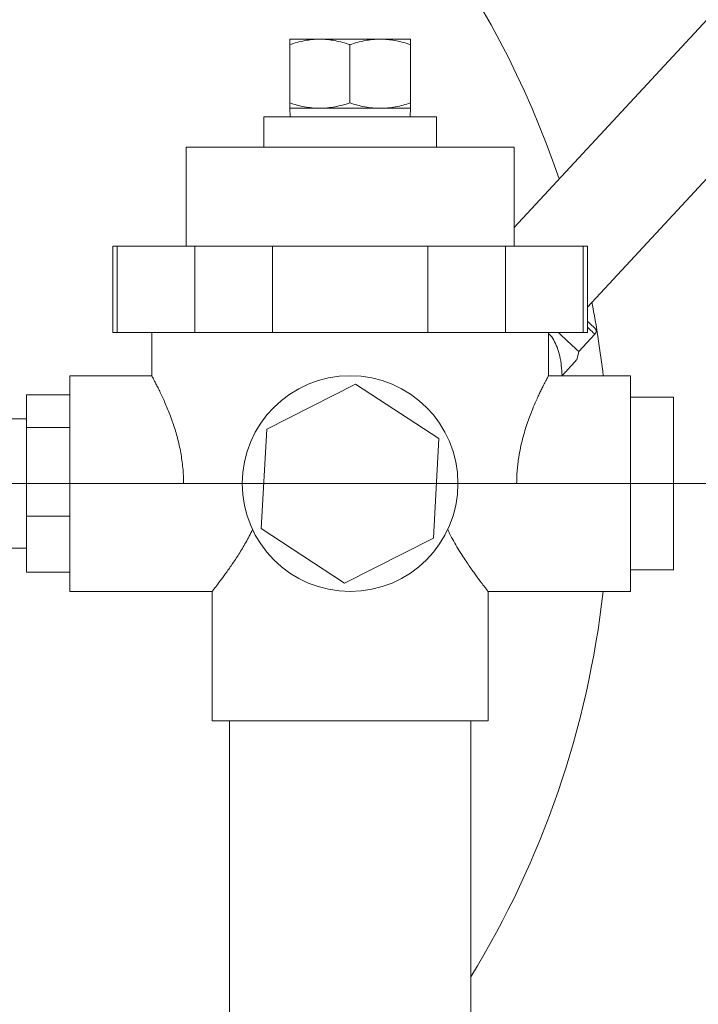
# Model space of a CAD drawing. Units: millimetres. Extents: x -416 to 1069, y -471 to 864.
# Drawn here: x -5 to 74, y -252 to -138 of the extents above; entities that cross this region are included whole.
import ezdxf

# ---------------------------------------------------------------- set-up
doc = ezdxf.new("R2010")
doc.units = ezdxf.units.MM

# ---------------------------------------------------------------- blocks, each defined once
blk = doc.blocks.new('SW_CENTERMARKSYMBOL_1')
at = {"color": 0, "linetype": 'Continuous', "lineweight": 0}
blk.add_line((5, 0), (369.45, 0), dxfattribs=at)

msp = doc.modelspace()

# ---------------------------------------------------------------- linework, layer by layer
at = {"color": 7, "linetype": 'Continuous', "lineweight": 15}
for p, q in [((179.01, -26.24), (52.78, -162.32)), ((61.28, -171.54), (188.17, -34.74)), ((26.77, -141.12), (26.77, -147.87)), ((26.78, -140.49), (30.26, -140.49)), ((30.26, -140.49), (37.26, -140.49)), ((33.75, -141.12), (33.75, -147.87)), ((37.26, -140.49), (40.78, -140.49)), ((40.77, -141.12), (40.77, -147.87)), ((40.79, -141.12), (40.79, -147.87)), ((26.78, -148.49), (26.81, -149.49)), ((26.78, -148.49), (30.26, -148.49)), ((30.26, -148.49), (37.26, -148.49)), ((37.26, -148.49), (40.78, -148.49)), ((40.75, -149.49), (40.78, -148.49)), ((23.78, -149.49), (23.78, -152.99)), ((43.78, -149.49), (23.78, -149.49)), ((43.78, -152.99), (43.78, -149.49)), ((14.78, -152.99), (14.78, -164.49)), ((52.78, -152.99), (14.78, -152.99)), ((52.78, -164.49), (52.78, -152.99)), ((6.28, -164.49), (6.28, -174.49)), ((6.77, -164.49), (6.28, -164.49)), ((6.77, -174.49), (6.77, -164.49)), ((15.78, -164.49), (6.77, -164.49)), ((15.78, -164.49), (15.78, -174.49)), ((24.76, -164.49), (15.78, -164.49)), ((24.76, -174.49), (24.76, -164.49)), ((42.79, -164.49), (24.76, -164.49)), ((42.79, -164.49), (42.79, -174.49)), ((51.77, -164.49), (42.79, -164.49)), ((51.77, -174.49), (51.77, -164.49)), ((60.78, -164.49), (51.77, -164.49)), ((60.78, -164.49), (60.78, -174.49)), ((61.28, -164.49), (60.78, -164.49)), ((61.28, -174.49), (61.28, -164.49)), ((6.77, -174.49), (6.28, -174.49)), ((15.78, -174.49), (6.77, -174.49)), ((10.78, -174.49), (10.78, -179.5)), ((24.76, -174.49), (15.78, -174.49)), ((42.79, -174.49), (24.76, -174.49)), ((51.77, -174.49), (42.79, -174.49)), ((60.78, -174.49), (51.77, -174.49)), ((56.78, -179.5), (56.78, -174.49)), ((61.28, -174.49), (60.78, -174.49)), ((60.29, -176.69), (62.16, -174.67)), ((60.07, -177.63), (60.29, -176.69)), ((10.78, -179.49), (1.28, -179.49)), ((1.28, -191.99), (1.28, -179.49)), ((66.28, -179.49), (56.77, -179.49)), ((58.34, -179.48), (58.33, -179.49)), ((66.28, -191.99), (66.28, -179.49)), ((24.11, -185.68), (34.41, -180.46)), ((34.41, -180.46), (44.08, -186.78)), ((-3.72, -181.72), (1.28, -181.72)), ((-3.72, -185.48), (-3.72, -181.72)), ((66.28, -181.99), (71.28, -181.99)), ((71.28, -191.99), (71.28, -181.99)), ((-3.72, -184.49), (-11.01, -184.49)), ((-3.72, -185.48), (1.28, -185.48)), ((-3.72, -195.75), (-3.72, -185.48)), ((23.48, -197.21), (24.11, -185.68)), ((44.08, -186.78), (43.44, -198.31)), ((1.28, -204.49), (1.28, -191.99)), ((14.47, -191.99), (21.28, -191.99)), ((46.28, -191.99), (53.08, -191.99)), ((66.28, -204.49), (66.28, -191.99)), ((66.28, -191.99), (71.28, -191.99)), ((71.28, -201.99), (71.28, -191.99)), ((-3.72, -195.75), (1.28, -195.75)), ((-3.72, -202.26), (-3.72, -195.75)), ((33.14, -203.52), (23.48, -197.21)), ((43.44, -198.31), (33.14, -203.52)), ((-11.01, -199.49), (-3.72, -199.49)), ((-3.72, -202.26), (1.28, -202.26)), ((66.28, -201.99), (71.28, -201.99)), ((1.28, -204.49), (17.78, -204.49)), ((17.78, -204.49), (17.78, -219.49)), ((49.77, -204.49), (66.28, -204.49)), ((49.78, -219.49), (49.78, -204.49)), ((17.78, -219.49), (49.78, -219.49)), ((19.78, -219.49), (19.78, -272.64)), ((47.78, -272.64), (47.78, -219.49))]:
    msp.add_line(p, q, dxfattribs=at)
at = {"color": 7, "linetype": 'Continuous', "lineweight": 15, "flags": 128}
for points in [[(61.28, -173.17), (61.41, -173.3), (61.63, -173.5), (61.81, -173.67), (61.95, -173.8), (62.05, -173.89), (62.11, -173.94), (62.13, -173.96)], [(57.92, -174.49), (57.97, -174.53), (58.35, -174.89), (58.7, -175.22), (59.02, -175.51), (59.31, -175.78), (59.57, -176.02), (59.78, -176.22), (59.96, -176.39), (60.1, -176.52), (60.21, -176.61), (60.27, -176.67), (60.29, -176.69)]]:
    msp.add_lwpolyline(points, dxfattribs=at)
at = {"color": 7, "linetype": 'Continuous', "lineweight": 0, "flags": 128}
msp.add_lwpolyline([(61.28, -173.86), (61.44, -174), (61.65, -174.2), (61.83, -174.37), (61.97, -174.5), (62.08, -174.59), (62.14, -174.65), (62.16, -174.67)], dxfattribs=at)
at = {"color": 7, "linetype": 'Continuous', "lineweight": 15}
msp.add_circle((33.78, -191.99), 12.5, dxfattribs=at)
for centre, radius, start, end in [((-46.01, -191.99), 277, 180, 33.634), ((-46.01, -191.99), 225, 149.5283, 0), ((61.79, -174.33), 0.5, 317.1508, 47.1508)]:
    msp.add_arc(centre, radius, start, end, dxfattribs=at)
at = {"color": 7, "linetype": 'Continuous', "lineweight": 0}
for start, end in [(18.7494, 161.0211), (6.5347, 11.0328), (328.6327, 353.4653)]:
    msp.add_arc((-46.01, -191.99), 109.84, start, end, dxfattribs=at)
at = {"color": 7, "linetype": 'Continuous', "lineweight": 15}
for points, knots in [([(26.77, -141.12), (27.33, -140.93), (27.92, -140.77), (29.08, -140.55), (29.67, -140.49), (30.26, -140.49)], [0, 0, 0, 0, 0.5, 0.5, 1, 1, 1, 1]), ([(26.78, -140.49), (26.78, -140.49), (26.78, -140.51), (26.77, -140.57), (26.77, -140.61), (26.77, -140.77), (26.77, -140.93), (26.77, -141.12)], [0, 0, 0, 0, 0.25, 0.25, 0.5, 0.5, 1, 1, 1, 1]), ([(30.26, -140.49), (30.85, -140.49), (31.45, -140.55), (32.62, -140.77), (33.19, -140.93), (33.75, -141.12)], [0, 0, 0, 0, 0.5, 0.5, 1, 1, 1, 1]), ([(33.75, -141.12), (34.33, -140.93), (34.9, -140.77), (36.07, -140.55), (36.66, -140.49), (37.26, -140.49)], [0, 0, 0, 0, 0.5, 0.5, 1, 1, 1, 1]), ([(37.26, -140.49), (37.34, -140.49), (37.7, -140.5), (38.33, -140.54), (39.15, -140.67), (39.96, -140.86), (40.5, -141.03), (40.77, -141.12)], [0, 0, 0, 0, 0.070046, 0.300417, 0.530826, 0.76539, 1, 1, 1, 1]), ([(40.77, -141.12), (40.77, -141.03), (40.77, -140.85), (40.77, -140.65), (40.77, -140.52), (40.78, -140.5), (40.78, -140.49)], [0, 0, 0, 0, 0.247711, 0.495364, 0.747706, 1, 1, 1, 1]), ([(40.78, -140.49), (40.78, -140.49), (40.78, -140.5), (40.78, -140.54), (40.78, -140.67), (40.79, -140.86), (40.79, -141.03), (40.79, -141.12)], [0, 0, 0, 0, 0.070046, 0.300417, 0.530822, 0.765385, 1, 1, 1, 1]), ([(26.77, -147.87), (27.33, -148.06), (27.92, -148.22), (29.08, -148.43), (29.67, -148.49), (30.26, -148.49)], [0, 0, 0, 0, 0.5, 0.5, 1, 1, 1, 1]), ([(26.77, -147.87), (26.77, -148.06), (26.77, -148.22), (26.77, -148.43), (26.78, -148.49), (26.78, -148.49)], [0, 0, 0, 0, 0.5, 0.5, 1, 1, 1, 1]), ([(30.26, -148.49), (30.85, -148.49), (31.45, -148.43), (32.62, -148.21), (33.19, -148.06), (33.75, -147.87)], [0, 0, 0, 0, 0.5, 0.5, 1, 1, 1, 1]), ([(37.26, -148.49), (36.96, -148.49), (36.66, -148.48), (36.07, -148.42), (35.78, -148.38), (34.9, -148.22), (34.33, -148.06), (33.75, -147.87)], [0, 0, 0, 0, 0.25, 0.25, 0.5, 0.5, 1, 1, 1, 1]), ([(40.77, -147.87), (40.48, -147.96), (39.92, -148.14), (39.04, -148.33), (38.16, -148.47), (37.56, -148.48), (37.26, -148.49)], [0, 0, 0, 0, 0.247711, 0.495364, 0.747703, 1, 1, 1, 1]), ([(40.78, -148.49), (40.78, -148.49), (40.78, -148.49), (40.77, -148.44), (40.77, -148.31), (40.77, -148.12), (40.77, -147.95), (40.77, -147.87)], [0, 0, 0, 0, 0.070046, 0.300417, 0.530829, 0.765392, 1, 1, 1, 1]), ([(40.79, -147.87), (40.79, -147.96), (40.79, -148.14), (40.78, -148.33), (40.78, -148.47), (40.78, -148.48), (40.78, -148.49)], [0, 0, 0, 0, 0.247711, 0.495371, 0.747706, 1, 1, 1, 1]), ([(58.34, -179.48), (58.32, -179.1), (58.28, -178.34), (58.1, -177.23), (57.82, -176.22), (57.39, -175.36), (57.05, -174.82), (56.81, -174.61), (56.78, -174.58)], [0, 0, 0, 0, 0.210685, 0.421584, 0.631453, 0.804724, 0.977749, 1, 1, 1, 1]), ([(60.06, -177.62), (60.06, -177.63), (60.06, -177.63), (59.94, -177.76), (59.77, -177.94), (59.52, -178.21), (59.18, -178.58), (58.76, -179.04), (58.48, -179.33), (58.34, -179.48)], [0, 0, 0, 0, 0.111864, 0.270517, 0.375576, 0.480675, 0.696075, 0.847733, 1, 1, 1, 1]), ([(14.47, -191.99), (14.47, -191.75), (14.46, -191.22), (14.41, -190.38), (14.32, -189.5), (14.18, -188.62), (14.02, -187.76), (13.82, -186.92), (13.6, -186.11), (13.36, -185.33), (13.09, -184.56), (12.81, -183.79), (12.5, -183.05), (12.2, -182.35), (11.91, -181.71), (11.63, -181.14), (11.38, -180.63), (11.16, -180.2), (10.99, -179.88), (10.87, -179.66), (10.8, -179.53), (10.77, -179.48), (10.78, -179.5), (10.78, -179.5)], [0, 0, 0, 0, 0.035843, 0.080494, 0.125148, 0.171051, 0.216957, 0.262739, 0.308524, 0.355309, 0.402096, 0.454846, 0.507597, 0.561696, 0.615792, 0.67167, 0.727542, 0.78538, 0.843212, 0.893903, 0.944591, 0.997083, 1, 1, 1, 1]), ([(56.77, -179.5), (56.77, -179.5), (56.77, -179.5), (56.73, -179.58), (56.65, -179.73), (56.53, -179.95), (56.38, -180.23), (56.2, -180.58), (56, -180.99), (55.77, -181.46), (55.51, -182.01), (55.23, -182.63), (54.94, -183.32), (54.64, -184.08), (54.34, -184.92), (54.04, -185.82), (53.76, -186.8), (53.52, -187.84), (53.34, -188.81), (53.22, -189.68), (53.14, -190.44), (53.09, -191.21), (53.09, -191.73), (53.08, -191.99)], [0, 0, 0, 0, 0.030781, 0.077014, 0.123246, 0.170796, 0.21835, 0.265214, 0.31208, 0.360061, 0.408044, 0.4599, 0.511757, 0.564895, 0.61803, 0.674019, 0.730002, 0.787902, 0.845793, 0.883947, 0.9221, 0.96105, 1, 1, 1, 1]), ([(22.46, -197.31), (22.22, -197.83), (21.95, -198.33), (21.42, -199.28), (21.15, -199.73), (20.75, -200.37), (20.61, -200.57), (20.34, -200.98), (20.21, -201.18), (19.82, -201.74), (19.58, -202.09), (19.12, -202.73), (18.9, -203.02), (18.52, -203.53), (18.35, -203.76), (18.07, -204.12), (17.96, -204.26), (17.82, -204.44), (17.78, -204.49), (17.78, -204.49)], [0, 0, 0, 0, 0.125, 0.125, 0.25, 0.25, 0.3125, 0.3125, 0.375, 0.375, 0.5, 0.5, 0.625, 0.625, 0.75, 0.75, 0.875, 0.875, 1, 1, 1, 1]), ([(49.77, -204.49), (49.77, -204.49), (49.77, -204.49), (49.71, -204.41), (49.61, -204.28), (49.46, -204.09), (49.29, -203.86), (49.07, -203.57), (48.81, -203.24), (48.52, -202.84), (48.19, -202.39), (47.83, -201.89), (47.43, -201.31), (46.99, -200.65), (46.51, -199.9), (46.03, -199.1), (45.54, -198.24), (45.24, -197.62), (45.09, -197.31)], [0, 0, 0, 0, 0.0418529, 0.1010884, 0.1603258, 0.2153076, 0.2702932, 0.326595, 0.3829006, 0.4436975, 0.5044981, 0.5665199, 0.6285456, 0.7017704, 0.775, 0.8498179, 0.9246313, 1, 1, 1, 1])]:
    msp.add_open_spline(points, degree=3, knots=knots, dxfattribs=at)

# ---------------------------------------------------------------- block references
at = {"color": 7, "linetype": 'Continuous', "lineweight": 0}
msp.add_blockref('SW_CENTERMARKSYMBOL_1', (-46.01, -191.99), dxfattribs=at)

doc.saveas('drawing.dxf')
